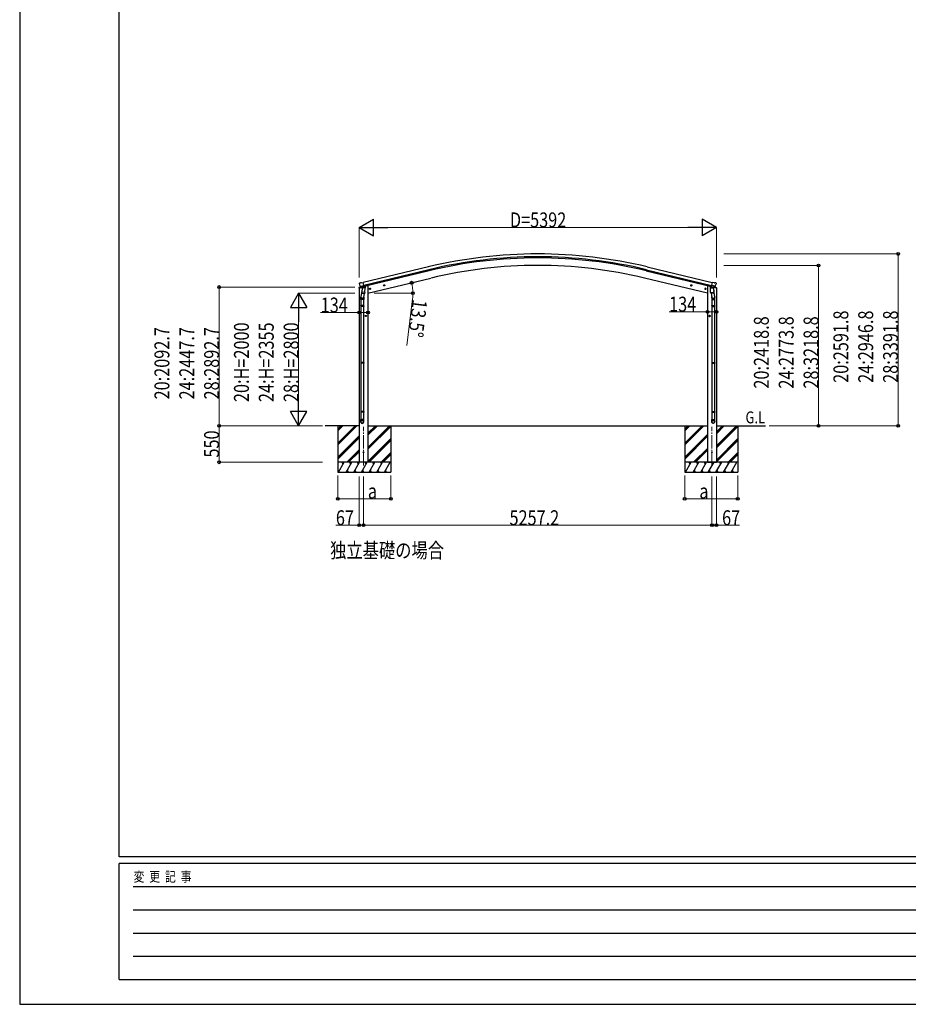
# Model space of a CAD drawing. Units: millimetres. Extents: x 0 to 42050, y 0 to 29700.
# Drawn here: x 0 to 13410, y 0 to 14850 of the extents above; entities that cross this region are included whole.
import ezdxf

# ---------------------------------------------------------------- set-up
doc = ezdxf.new("R2010")
doc.units = ezdxf.units.MM
doc.linetypes.add('YCENTER_1', pattern=[13, 10, -1, 1, -1])
for name, color, linetype, lineweight in [('USER1', 3, 'Continuous', 13), ('YKK_12', 2, 'Continuous', 13), ('YKK_13', 4, 'Continuous', 30), ('YKK_A1', 4, 'Continuous', 30), ('YKK_D', 6, 'Continuous', 13), ('YKK_ZWAK', 7, 'Continuous', 30)]:
    doc.layers.add(name, color=color, linetype=linetype, lineweight=lineweight)
doc.styles.add('text-b', font='extslim2.shx', dxfattribs={"width": 0.8, "bigfont": 'extfont2.shx'})

msp = doc.modelspace()

# ---------------------------------------------------------------- linework, layer by layer
at = {"layer": 'YKK_12', "linetype": 'YCENTER_1', "ltscale": 20}
for p, q in [((5189, 8124), (5189, 8708)), ((10447, 8124), (10447, 8708))]:
    msp.add_line(p, q, dxfattribs=at)
at = {"layer": 'YKK_13'}
for p, q in [((5122, 10869), (5122, 10868)), ((5126, 10878), (5123, 10872)), ((5129, 10880), (5143, 10883)), ((5136, 10829), (5194, 10843)), ((5157, 10881), (5144, 10883)), ((5157, 10881), (5183, 10887)), ((5198, 10824), (5183, 10887)), ((5511, 10845), (5491, 10840)), ((5494, 10841), (5496, 10848)), ((5499, 10836), (5494, 10841)), ((5496, 10848), (5503, 10850)), ((5503, 10833), (5499, 10852)), ((5503, 10850), (5508, 10845)), ((5508, 10845), (5506, 10837)), ((10125, 10845), (10145, 10840)), ((10133, 10850), (10128, 10845)), ((10128, 10845), (10130, 10837)), ((10132, 10833), (10137, 10852)), ((10140, 10848), (10133, 10850)), ((10137, 10836), (10142, 10841)), ((10142, 10841), (10140, 10848)), ((10438, 10824), (10453, 10887)), ((10500, 10829), (10442, 10843)), ((10479, 10881), (10453, 10887)), ((10479, 10881), (10492, 10883)), ((10506, 10880), (10493, 10883)), ((10510, 10878), (10513, 10872)), ((10514, 10869), (10513, 10868)), ((5120, 10801), (5163, 10812)), ((5120, 10808), (5120, 10801)), ((5149, 10818), (5122, 10811)), ((5136, 10830), (5137, 10829)), ((5153, 10814), (5137, 10829)), ((5137, 10829), (5137, 10829)), ((5165, 10765), (5149, 10669)), ((5156, 10814), (5163, 10815)), ((5157, 10814), (5158, 10814)), ((5158, 10814), (5195, 10823)), ((5160, 10814), (5160, 10813)), ((5161, 10812), (5187, 10806)), ((5162, 10727), (5163, 10740)), ((5162, 10726), (5162, 10726)), ((5164, 10815), (5163, 10815)), ((5168, 10807), (5163, 10740)), ((5209, 10737), (5163, 10740)), ((5188, 10821), (5164, 10815)), ((5164, 10725), (5206, 10722)), ((5213, 10804), (5168, 10807)), ((5169, 10810), (5169, 10807)), ((5189, 10822), (5188, 10821)), ((5189, 10821), (5188, 10806)), ((5189, 10822), (5198, 10824)), ((5200, 10723), (5189, 10659)), ((5195, 10823), (5196, 10823)), ((5198, 10825), (5199, 10825)), ((5199, 10825), (5212, 10810)), ((5203, 10821), (5221, 10825)), ((5209, 10737), (5208, 10724)), ((5209, 10737), (5213, 10804)), ((5212, 10810), (5212, 10804)), ((5225, 10833), (5225, 10830)), ((5297, 10794), (5277, 10789)), ((5280, 10790), (5282, 10797)), ((5285, 10784), (5280, 10790)), ((5282, 10797), (5289, 10799)), ((5290, 10782), (5285, 10801)), ((5292, 10786), (5285, 10784)), ((5289, 10799), (5294, 10793)), ((5294, 10793), (5292, 10786)), ((5506, 10837), (5499, 10836)), ((10130, 10837), (10137, 10836)), ((10339, 10794), (10358, 10789)), ((10347, 10799), (10341, 10793)), ((10341, 10793), (10344, 10786)), ((10344, 10786), (10351, 10784)), ((10346, 10782), (10351, 10801)), ((10354, 10797), (10347, 10799)), ((10351, 10784), (10356, 10790)), ((10356, 10790), (10354, 10797)), ((10411, 10833), (10411, 10830)), ((10433, 10821), (10415, 10825)), ((10423, 10804), (10468, 10807)), ((10427, 10737), (10423, 10804)), ((10437, 10825), (10424, 10810)), ((10424, 10810), (10424, 10804)), ((10427, 10737), (10473, 10740)), ((10427, 10737), (10428, 10724)), ((10472, 10725), (10430, 10722)), ((10436, 10723), (10446, 10659)), ((10438, 10825), (10437, 10825)), ((10447, 10822), (10438, 10824)), ((10441, 10823), (10440, 10823)), ((10478, 10814), (10441, 10823)), ((10447, 10822), (10448, 10821)), ((10447, 10821), (10448, 10806)), ((10448, 10821), (10472, 10815)), ((10475, 10812), (10449, 10806)), ((10467, 10810), (10467, 10807)), ((10468, 10807), (10473, 10740)), ((10471, 10765), (10487, 10669)), ((10472, 10815), (10473, 10815)), ((10480, 10814), (10473, 10815)), ((10516, 10801), (10473, 10812)), ((10474, 10727), (10473, 10740)), ((10473, 10726), (10473, 10726)), ((10476, 10814), (10476, 10813)), ((10479, 10814), (10478, 10814)), ((10483, 10814), (10499, 10829)), ((10487, 10818), (10514, 10811)), ((10500, 10830), (10499, 10829)), ((10499, 10829), (10499, 10829)), ((10516, 10808), (10516, 10801)), ((5147, 10631), (5147, 10666)), ((5193, 10631), (5147, 10631)), ((5149, 10631), (5149, 10537)), ((5191, 10631), (5191, 10537)), ((5193, 10666), (5193, 10631)), ((10443, 10666), (10443, 10631)), ((10443, 10631), (10489, 10631)), ((10445, 10631), (10445, 10537)), ((10487, 10631), (10487, 10537)), ((10489, 10631), (10489, 10666)), ((5147, 10535), (5148, 10537)), ((5193, 10535), (5147, 10535)), ((5147, 10535), (5147, 10527)), ((5193, 10527), (5147, 10527)), ((5147, 10527), (5148, 10525)), ((5192, 10537), (5148, 10537)), ((5192, 10525), (5148, 10525)), ((5149, 10525), (5149, 9681)), ((5191, 10525), (5191, 9681)), ((5193, 10535), (5192, 10537)), ((5193, 10527), (5192, 10525)), ((5193, 10535), (5193, 10527)), ((10443, 10535), (10444, 10537)), ((10443, 10535), (10489, 10535)), ((10443, 10535), (10443, 10527)), ((10443, 10527), (10489, 10527)), ((10443, 10527), (10444, 10525)), ((10444, 10537), (10488, 10537)), ((10444, 10525), (10488, 10525)), ((10445, 10525), (10445, 9681)), ((10487, 10525), (10487, 9681)), ((10489, 10535), (10488, 10537)), ((10489, 10527), (10488, 10525)), ((10489, 10535), (10489, 10527)), ((5233, 10382), (5213, 10382)), ((5215, 10382), (5219, 10388)), ((5219, 10375), (5215, 10382)), ((5219, 10388), (5226, 10388)), ((5226, 10375), (5219, 10375)), ((5223, 10372), (5223, 10392)), ((5226, 10388), (5230, 10382)), ((5230, 10382), (5226, 10375)), ((10403, 10382), (10423, 10382)), ((10410, 10388), (10406, 10382)), ((10406, 10382), (10410, 10375)), ((10417, 10388), (10410, 10388)), ((10410, 10375), (10417, 10375)), ((10413, 10372), (10413, 10392)), ((10421, 10382), (10417, 10388)), ((10417, 10375), (10421, 10382)), ((5147, 9679), (5148, 9681)), ((5193, 9679), (5147, 9679)), ((5147, 9679), (5147, 9671)), ((5193, 9671), (5147, 9671)), ((5147, 9671), (5148, 9669)), ((5192, 9681), (5148, 9681)), ((5192, 9669), (5148, 9669)), ((5149, 9669), (5149, 8941)), ((5191, 9669), (5191, 8941)), ((5193, 9679), (5192, 9681)), ((5193, 9671), (5192, 9669)), ((5193, 9679), (5193, 9671)), ((10443, 9679), (10444, 9681)), ((10443, 9679), (10489, 9679)), ((10443, 9679), (10443, 9671)), ((10443, 9671), (10489, 9671)), ((10443, 9671), (10444, 9669)), ((10444, 9681), (10488, 9681)), ((10444, 9669), (10488, 9669)), ((10445, 9669), (10445, 8941)), ((10487, 9669), (10487, 8941)), ((10489, 9679), (10488, 9681)), ((10489, 9671), (10488, 9669)), ((10489, 9679), (10489, 9671)), ((5147, 8939), (5148, 8941)), ((5193, 8939), (5147, 8939)), ((5147, 8939), (5147, 8931)), ((5193, 8931), (5147, 8931)), ((5147, 8931), (5148, 8929)), ((5192, 8941), (5148, 8941)), ((5192, 8929), (5148, 8929)), ((5149, 8929), (5149, 8819)), ((5191, 8929), (5191, 8819)), ((5193, 8939), (5192, 8941)), ((5193, 8931), (5192, 8929)), ((5193, 8939), (5193, 8931)), ((10443, 8939), (10444, 8941)), ((10443, 8939), (10489, 8939)), ((10443, 8939), (10443, 8931)), ((10443, 8931), (10489, 8931)), ((10443, 8931), (10444, 8929)), ((10444, 8941), (10488, 8941)), ((10444, 8929), (10488, 8929)), ((10445, 8929), (10445, 8819)), ((10487, 8929), (10487, 8819)), ((10489, 8939), (10488, 8941)), ((10489, 8931), (10488, 8929)), ((10489, 8939), (10489, 8931)), ((5147, 8785), (5147, 8819)), ((5193, 8819), (5147, 8819)), ((5193, 8785), (5193, 8819)), ((10443, 8785), (10443, 8819)), ((10443, 8819), (10489, 8819)), ((10489, 8785), (10489, 8819))]:
    msp.add_line(p, q, dxfattribs=at)
for centre, radius in [((5501, 10843), 8.5), ((5501, 10843), 7.7), ((5501, 10843), 6.5), ((10135, 10843), 8.5), ((10135, 10843), 7.7), ((10135, 10843), 6.5), ((5287, 10791), 8.5), ((5287, 10791), 7.7), ((5287, 10791), 6.5), ((10349, 10791), 8.5), ((10349, 10791), 7.7), ((10349, 10791), 6.5), ((5223, 10382), 8.5), ((5223, 10382), 7.7), ((5223, 10382), 6.5), ((10413, 10382), 8.5), ((10413, 10382), 7.7), ((10413, 10382), 6.5), ((5189, 8325), 5), ((10447, 8325), 5)]:
    msp.add_circle(centre, radius, dxfattribs=at)
for centre, radius, start, end in [((5319, 10916), 202, 193.5, 205.0912), ((5131, 10875), 5, 103.5, 148.5), ((5143, 10880), 3, 78.5, 103.5), ((10493, 10880), 3, 76.5, 101.5), ((10317, 10916), 202, 334.9088, 346.5), ((10505, 10875), 5, 31.5, 76.5), ((5123, 10808), 3, 103.5, 180), ((5157, 10814), 0.5, 248.2375, 283.5), ((5159, 10814), 0.5, 356, 103.5), ((5161, 10813), 1, 176, 256), ((5164, 10727), 1.95, 175.0402, 217.4777), ((5164, 10727), 2, 217.4096, 266), ((5187, 10807), 1.03, 250.039, 351.9657), ((5190, 10821), 0.604, 100.5984, 172.2059), ((5196, 10824), 0.5, 283.5, 318.7625), ((5206, 10724), 2, 266, 349.4684), ((5220, 10830), 5, 283.5, 0), ((10416, 10830), 5, 180, 256.5), ((10430, 10724), 2, 190.5316, 274), ((10440, 10824), 0.5, 221.2375, 256.5), ((10446, 10821), 0.604, 7.7941, 79.4016), ((10449, 10807), 1.03, 188.0343, 289.961), ((10472, 10727), 2, 274, 322.5904), ((10472, 10727), 1.95, 322.5223, 4.9598), ((10475, 10813), 1, 284, 4), ((10476, 10814), 0.5, 76.5, 184), ((10479, 10814), 0.5, 256.5, 291.7625), ((10513, 10808), 3, 0, 76.5), ((5177, 10666), 30, 177.4514, 180), ((10459, 10666), 30, 0, 2.5486)]:
    msp.add_arc(centre, radius, start, end, dxfattribs=at)
at = {"layer": 'YKK_13', "extrusion": (0, 0, -1)}
for centre, major_axis, ratio, start_param, end_param in [((5125, 10870), (-1.57, -2.57), 0.99628, 0.783535, 1.570796), ((10481, 10817), (-2.63, 3.16), 0.650902, 4.095823, 4.168633), ((10481, 10816), (0.73, -2.92), 0.997631, 5.80419, 6.600612), ((10466, 10666), (-23, 0), 0.996195, 2.556026, 6.566303), ((10466, 10666), (-21, 0), 0.996195, 2.934915, 5.951239), ((10466, 8787), (23, 0), 0.996195, 3.141593, 6.283185), ((10466, 8785), (23, 0), 0.996195, 3.141593, 6.283185), ((10466, 8785), (0, -23.4), 0.981806, 4.712389, 7.853982)]:
    msp.add_ellipse(centre, major_axis=major_axis, ratio=ratio, start_param=start_param, end_param=end_param, dxfattribs=at)
at = {"layer": 'YKK_13'}
for centre, major_axis, ratio, start_param, end_param in [((10511, 10870), (1.57, -2.57), 0.99628, 0.783535, 1.570796), ((5155, 10816), (-0.73, -2.92), 0.997631, 5.80419, 6.600612), ((5155, 10817), (2.63, 3.16), 0.650902, 4.095823, 4.168633), ((5155, 10817), (-0.73, -2.92), 0.997631, 0.390237, 0.478995), ((5170, 10666), (23, 0), 0.996195, 2.556026, 6.566303), ((5170, 10666), (21, 0), 0.996195, 2.934915, 5.951239), ((5170, 8787), (-23, 0), 0.996195, 3.141593, 6.283185), ((5170, 8785), (-23, 0), 0.996195, 3.141593, 6.283185), ((5170, 8785), (0, -23.4), 0.981806, 4.712389, 7.853982)]:
    msp.add_ellipse(centre, major_axis=major_axis, ratio=ratio, start_param=start_param, end_param=end_param, dxfattribs=at)
at = {"layer": 'YKK_13', "extrusion": (9.41474e-17, 2.34736e-17, -1)}
msp.add_ellipse((10481, 10817), major_axis=(0.73, -2.92), ratio=0.997631, start_param=0.390237, end_param=0.478995, dxfattribs=at)
at = {"layer": 'YKK_13'}
msp.add_ellipse((5170, 8785), major_axis=(21, 0), ratio=0.996195, dxfattribs=at)
at = {"layer": 'YKK_13', "extrusion": (0, 0, -1)}
msp.add_ellipse((10466, 8785), major_axis=(-21, 0), ratio=0.996195, dxfattribs=at)
at = {"layer": 'YKK_A1'}
for p, q in [((6167, 11121), (5184, 10885)), ((6177, 11079), (5194, 10843)), ((6181, 11063), (5198, 10827)), ((9455, 11063), (10438, 10827)), ((9459, 11079), (10442, 10843)), ((9469, 11121), (10452, 10885)), ((5256, 10725), (6207, 10953)), ((10380, 10725), (9429, 10953)), ((5122, 10802), (5122, 8175)), ((5256, 10838), (5243, 10838)), ((5256, 10838), (5256, 8175)), ((10380, 10838), (10392, 10838)), ((10380, 10838), (10380, 8175)), ((10514, 10802), (10514, 8175)), ((5122, 8725), (4610, 8725)), ((4800, 8725), (4800, 8025)), ((4800, 8464), (5061, 8725)), ((4800, 8450), (5075, 8725)), ((4800, 8436), (5089, 8725)), ((4800, 8648), (4877, 8725)), ((4800, 8662), (4863, 8725)), ((4800, 8676), (4849, 8725)), ((5256, 8725), (10380, 8725)), ((5256, 8400), (5581, 8725)), ((5256, 8386), (5596, 8725)), ((5256, 8584), (5398, 8725)), ((5256, 8598), (5383, 8725)), ((5256, 8612), (5369, 8725)), ((5256, 8372), (5600, 8715)), ((5600, 8725), (5600, 8025)), ((10036, 8725), (10036, 8025)), ((10036, 8464), (10297, 8725)), ((10036, 8450), (10311, 8725)), ((10036, 8436), (10325, 8725)), ((10036, 8648), (10113, 8725)), ((10036, 8662), (10099, 8725)), ((10036, 8676), (10084, 8725)), ((10514, 8725), (11256, 8725)), ((10514, 8422), (10817, 8725)), ((10514, 8407), (10831, 8725)), ((10514, 8605), (10633, 8725)), ((10514, 8620), (10619, 8725)), ((10514, 8634), (10605, 8725)), ((10514, 8393), (10836, 8715)), ((10836, 8725), (10836, 8025)), ((4800, 8252), (5122, 8574)), ((4800, 8238), (5122, 8560)), ((4800, 8224), (5122, 8546)), ((5256, 8188), (5600, 8532)), ((5258, 8175), (5600, 8518)), ((5272, 8175), (5600, 8503)), ((10036, 8252), (10380, 8596)), ((10036, 8238), (10380, 8582)), ((10036, 8224), (10380, 8568)), ((10514, 8209), (10836, 8532)), ((10514, 8195), (10836, 8518)), ((10514, 8181), (10836, 8503)), ((4935, 8175), (5122, 8362)), ((4949, 8175), (5122, 8348)), ((4963, 8175), (5122, 8334)), ((5456, 8175), (5600, 8320)), ((10171, 8175), (10380, 8384)), ((10185, 8175), (10380, 8370)), ((10199, 8175), (10380, 8356)), ((10691, 8175), (10836, 8320)), ((5600, 8175), (4800, 8175)), ((4810, 8025), (4897, 8175)), ((4882, 8149), (4867, 8175)), ((4926, 8025), (5012, 8175)), ((4997, 8149), (4982, 8175)), ((5041, 8025), (5128, 8175)), ((5113, 8149), (5098, 8175)), ((5256, 8175), (5122, 8175)), ((5157, 8025), (5243, 8175)), ((5228, 8149), (5213, 8175)), ((5272, 8025), (5359, 8175)), ((5344, 8149), (5329, 8175)), ((5388, 8025), (5474, 8175)), ((5444, 8175), (5459, 8149)), ((5470, 8175), (5600, 8305)), ((5484, 8175), (5600, 8291)), ((5503, 8025), (5590, 8175)), ((10836, 8175), (10036, 8175)), ((10046, 8025), (10133, 8175)), ((10118, 8149), (10103, 8175)), ((10162, 8025), (10248, 8175)), ((10233, 8149), (10218, 8175)), ((10277, 8025), (10364, 8175)), ((10349, 8149), (10334, 8175)), ((10380, 8175), (10514, 8175)), ((10392, 8025), (10479, 8175)), ((10464, 8149), (10449, 8175)), ((10508, 8025), (10595, 8175)), ((10580, 8149), (10565, 8175)), ((10623, 8025), (10710, 8175)), ((10680, 8175), (10695, 8149)), ((10705, 8175), (10836, 8305)), ((10720, 8175), (10836, 8291)), ((10739, 8025), (10825, 8175)), ((4800, 8025), (5600, 8025)), ((4941, 8051), (4956, 8025)), ((5056, 8051), (5071, 8025)), ((5172, 8051), (5187, 8025)), ((5287, 8051), (5302, 8025)), ((5403, 8051), (5418, 8025)), ((5518, 8051), (5533, 8025)), ((10036, 8025), (10836, 8025)), ((10177, 8051), (10192, 8025)), ((10292, 8051), (10307, 8025)), ((10407, 8051), (10422, 8025)), ((10523, 8051), (10538, 8025)), ((10638, 8051), (10653, 8025)), ((10754, 8051), (10769, 8025))]:
    msp.add_line(p, q, dxfattribs=at)
for radius in [7073, 7030, 7013, 6900]:
    msp.add_arc((7818, 4244), radius, 76.5, 103.5, dxfattribs=at)
at = {"layer": 'YKK_D', "lineweight": -2}
for p, q in [((5122, 11717), (5338, 11842)), ((5338, 11592), (5338, 11842)), ((10514, 11717), (10298, 11842)), ((10298, 11842), (10298, 11592)), ((5122, 11717), (5338, 11592)), ((5122, 11717), (5555, 11717)), ((10514, 11717), (10081, 11717)), ((10514, 11717), (10298, 11592)), ((4210, 10725), (4085, 10508)), ((4210, 10725), (4335, 10508)), ((4210, 10725), (4210, 10292)), ((4085, 10508), (4335, 10508)), ((4210, 8725), (4210, 9158)), ((4210, 8725), (4085, 8942)), ((4335, 8942), (4085, 8942)), ((4210, 8725), (4335, 8942))]:
    msp.add_line(p, q, dxfattribs=at)
at = {"layer": 'YKK_D'}
for p, q in [((5122, 10964), (5122, 11718)), ((10264, 11717), (5372, 11717)), ((10514, 10964), (10514, 11718)), ((10624, 11317), (13257, 11317)), ((13256, 8725), (13256, 11317)), ((10627, 11144), (12057, 11144)), ((12056, 11144), (12056, 8725)), ((5057, 10818), (3009, 10818)), ((3010, 10818), (3010, 8725)), ((5056, 10725), (4209, 10725)), ((5349, 10725), (5935, 10725)), ((5929, 10640), (5840, 9936)), ((4210, 10475), (4210, 8975)), ((5122, 10433), (4542, 10433)), ((5256, 10433), (5122, 10433)), ((10380, 10446), (9800, 10446)), ((10514, 10446), (10380, 10446)), ((4560, 8725), (3009, 8725)), ((4571, 8725), (3009, 8725)), ((3010, 8725), (3010, 8175)), ((4560, 8725), (4209, 8725)), ((11308, 8725), (13257, 8725)), ((11308, 8725), (12057, 8725)), ((4571, 8175), (3009, 8175)), ((4800, 7975), (4800, 7624)), ((5122, 7962), (5122, 7224)), ((5189, 7962), (5189, 7224)), ((5189, 7962), (5189, 7224)), ((5600, 7975), (5600, 7624)), ((10036, 7975), (10036, 7624)), ((10447, 7962), (10447, 7224)), ((10447, 7962), (10447, 7224)), ((10514, 7962), (10514, 7224)), ((10836, 7975), (10836, 7624)), ((4800, 7625), (5600, 7625)), ((10036, 7625), (10836, 7625)), ((5122, 7225), (4771, 7225)), ((5189, 7225), (5122, 7225)), ((5189, 7225), (10447, 7225)), ((10447, 7225), (10514, 7225)), ((10514, 7225), (10865, 7225))]:
    msp.add_line(p, q, dxfattribs=at)
at = {"layer": 'YKK_D', "linetype": 'ByBlock', "lineweight": -2}
for centre in [(13256, 11317), (12056, 11144), (5915, 10883), (3010, 10818), (5934, 10725), (5122, 10433), (5256, 10433), (10380, 10446), (10514, 10446), (3010, 8725), (3010, 8725), (12056, 8725), (13256, 8725), (3010, 8175), (4800, 7625), (5600, 7625), (10036, 7625), (10836, 7625), (5122, 7225), (5189, 7225), (5189, 7225), (10447, 7225), (10447, 7225), (10514, 7225)]:
    msp.add_circle(centre, 21.2, dxfattribs=at)
at = {"layer": 'YKK_D'}
for start, end in [(0, 13.5), (352.8108, 0)]:
    msp.add_arc((5256, 10725), 678, start, end, dxfattribs=at)
at = {"layer": 'YKK_ZWAK'}
for p, q in [((0, 29700), (0, 0)), ((1500, 2225), (1500, 28725)), ((40500, 2225), (1500, 2225)), ((14500, 2125), (1500, 2125)), ((1500, 375), (1500, 2125)), ((1713, 1775), (14250, 1775)), ((1713, 1425), (14250, 1425)), ((1713, 1075), (14250, 1075)), ((1713, 725), (14250, 725)), ((1500, 375), (14500, 375)), ((0, 0), (42050, 0))]:
    msp.add_line(p, q, dxfattribs=at)

# ---------------------------------------------------------------- texts
at = {"layer": 'USER1', "style": 'text-b', "width": 0.8}
for s, height, p in [('G.L', 180, (10953, 8762)), ('独立基礎の場合', 225, (4685, 6733))]:
    msp.add_text(s, height=height, dxfattribs=at).set_placement(p)
at = {"layer": 'YKK_D', "style": 'text-b', "width": 0.8}
for s, p in [('D=5392', (7398, 11718)), ('134', (4543, 10434)), ('134', (9801, 10447)), ('a', (5254, 7627)), ('a', (10257, 7627)), ('67', (4772, 7226)), ('5257.2', (7392, 7226)), ('67', (10600, 7226))]:
    msp.add_text(s, height=225, dxfattribs=at).set_placement(p)
for s, rotation, p in [('13.5°', 262.8108, (5930, 10639)), ('20:2591.8', 90, (12505, 9373)), ('24:2946.8', 90, (12880, 9373)), ('28:3391.8', 90, (13255, 9373)), ('20:H=2000', 90, (3459, 9083)), ('24:H=2355', 90, (3834, 9083)), ('28:H=2800', 90, (4209, 9083)), ('20:2418.8', 90, (11305, 9286)), ('24:2773.8', 90, (11680, 9286)), ('28:3218.8', 90, (12055, 9286)), ('20:2092.7', 90, (2259, 9123)), ('24:2447.7', 90, (2634, 9123)), ('28:2892.7', 90, (3009, 9123)), ('550', 90, (3009, 8246))]:
    msp.add_text(s, height=225, rotation=rotation, dxfattribs=at).set_placement(p)
at = {"layer": 'YKK_ZWAK', "style": 'text-b', "width": 0.8}
msp.add_text('変  更  記  事', height=150, dxfattribs=at).set_placement((1718, 1850))

doc.saveas('drawing.dxf')
